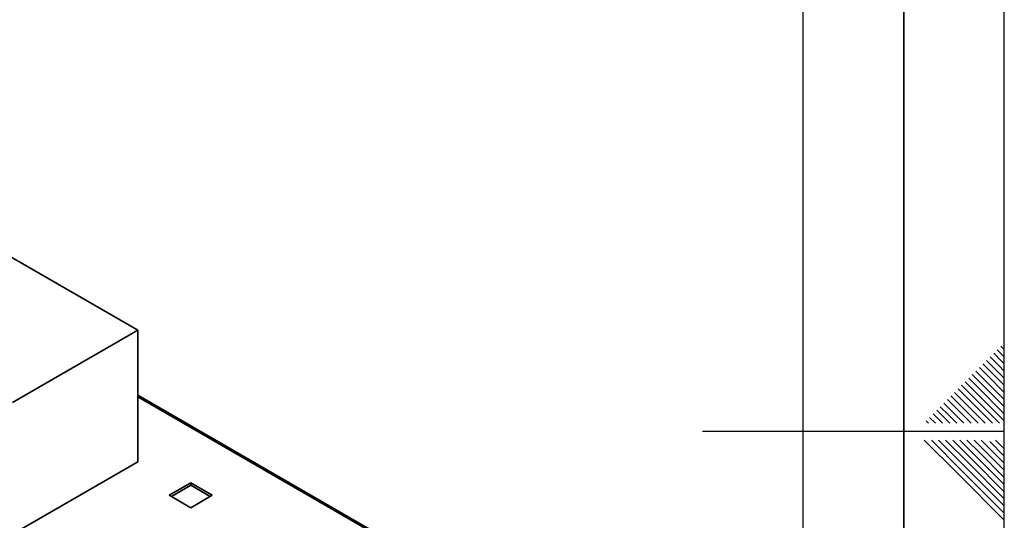
# Paper-space layout 'Blatt2' of a CAD drawing. Units: millimetres. Extents: x 0 to 4200, y 0 to 2970.
# Drawn here: x 3711 to 4200, y 1441 to 1690 of the extents above; entities that cross this region are included whole.
import ezdxf

# ---------------------------------------------------------------- set-up
doc = ezdxf.new("R2010")
doc.units = ezdxf.units.MM
doc.layers.add('61', color=7, linetype='Continuous')
doc.layers.add('62', color=7, linetype='Continuous')

psp = doc.layouts.new('Blatt2')

# ---------------------------------------------------------------- linework, layer by layer
at = {"color": 7, "linetype": 'Continuous', "lineweight": 35, "ltscale": 10}
for p, q in [((3769.42, 1535.32), (3666.89, 1594.51)), ((3707.2, 1499.4), (3769.42, 1535.32)), ((3769.42, 1535.32), (3769.42, 1470)), ((3895.27, 1430.4), (3769.42, 1503.05)), ((3707.2, 1434.07), (3769.42, 1470)), ((3795.8, 1459.57), (3785.12, 1453.41)), ((3786.18, 1452.8), (3795.8, 1458.35)), ((3806.47, 1453.41), (3795.8, 1459.57)), ((3795.8, 1458.35), (3795.8, 1459.57)), ((3795.8, 1458.35), (3805.41, 1452.8)), ((3785.12, 1453.41), (3795.8, 1447.25)), ((3795.8, 1447.25), (3806.47, 1453.41))]:
    psp.add_line(p, q, dxfattribs=at)
at = {"color": 1, "linetype": 'Continuous', "lineweight": 35, "ltscale": 10}
psp.add_line((3894.37, 1430.14), (3769.42, 1502.27), dxfattribs=at)
at = {"layer": '61', "ltscale": 10}
psp.add_line((4200, 0), (4200, 2970), dxfattribs=at)
at = {"layer": '61', "color": 7, "linetype": 'Continuous', "lineweight": 35, "ltscale": 10}
psp.add_line((4150, 50), (4150, 2920), dxfattribs=at)
at = {"layer": '61', "color": 7, "linetype": 'Continuous', "ltscale": 10}
psp.add_line((4100, 474.54), (4100, 2870), dxfattribs=at)
at = {"layer": '62', "color": 7, "linetype": 'Continuous', "ltscale": 10}
for p, q in [((4198.25, 1527.45), (4200, 1525.71)), ((4192.95, 1522.15), (4197.07, 1518.03)), ((4194.72, 1523.92), (4198.84, 1519.8)), ((4196.48, 1525.68), (4200, 1522.17)), ((4187.65, 1516.85), (4191.77, 1512.72)), ((4189.41, 1518.61), (4193.54, 1514.49)), ((4191.18, 1520.38), (4195.31, 1516.26)), ((4197.07, 1518.03), (4200, 1515.1)), ((4198.84, 1519.8), (4200, 1518.64)), ((4184.11, 1513.31), (4188.23, 1509.19)), ((4185.88, 1515.08), (4190, 1510.96)), ((4191.77, 1512.72), (4200, 1504.49)), ((4193.54, 1514.49), (4200, 1508.03)), ((4195.31, 1516.26), (4200, 1511.57)), ((4178.81, 1508.01), (4182.93, 1503.88)), ((4180.58, 1509.78), (4184.7, 1505.65)), ((4182.34, 1511.54), (4186.47, 1507.42)), ((4186.47, 1507.42), (4200, 1493.89)), ((4188.23, 1509.19), (4200, 1497.42)), ((4190, 1510.96), (4200, 1500.96)), ((4173.51, 1502.7), (4177.63, 1498.58)), ((4175.27, 1504.47), (4179.4, 1500.35)), ((4177.04, 1506.24), (4181.16, 1502.12)), ((4181.16, 1502.12), (4194.08, 1489.2)), ((4182.93, 1503.88), (4197.61, 1489.2)), ((4184.7, 1505.65), (4200, 1490.35)), ((4168.2, 1497.4), (4172.32, 1493.28)), ((4169.97, 1499.17), (4174.09, 1495.05)), ((4171.74, 1500.94), (4175.86, 1496.81)), ((4177.63, 1498.58), (4187.01, 1489.2)), ((4179.4, 1500.35), (4190.54, 1489.2)), ((4162.9, 1492.1), (4165.8, 1489.2)), ((4164.67, 1493.87), (4168.79, 1489.74)), ((4166.43, 1495.63), (4170.56, 1491.51)), ((4172.32, 1493.28), (4176.4, 1489.2)), ((4174.09, 1495.05), (4179.94, 1489.2)), ((4175.86, 1496.81), (4183.47, 1489.2)), ((4161.13, 1490.33), (4162.26, 1489.2)), ((4168.79, 1489.74), (4169.33, 1489.2)), ((4170.56, 1491.51), (4172.87, 1489.2)), ((4200, 1485), (4050, 1485)), ((4160.25, 1480.8), (4176.86, 1464.19)), ((4163.79, 1480.8), (4178.63, 1465.96)), ((4167.32, 1480.8), (4180.4, 1467.72)), ((4170.86, 1480.8), (4182.16, 1469.49)), ((4174.39, 1480.8), (4183.93, 1471.26)), ((4177.93, 1480.8), (4185.7, 1473.03)), ((4181.46, 1480.8), (4187.47, 1474.8)), ((4185, 1480.8), (4189.24, 1476.56)), ((4188.53, 1480.8), (4191, 1478.33)), ((4191, 1478.33), (4200, 1469.34)), ((4192.77, 1480.1), (4200, 1472.87)), ((4195.61, 1480.8), (4200, 1476.41)), ((4185.7, 1473.03), (4200, 1458.73)), ((4187.47, 1474.8), (4200, 1462.26)), ((4189.24, 1476.56), (4200, 1465.8)), ((4180.4, 1467.72), (4200, 1448.12)), ((4182.16, 1469.49), (4200, 1451.66)), ((4183.93, 1471.26), (4200, 1455.19)), ((4176.86, 1464.19), (4200, 1441.05)), ((4178.63, 1465.96), (4200, 1444.59))]:
    psp.add_line(p, q, dxfattribs=at)

doc.saveas('drawing.dxf')
